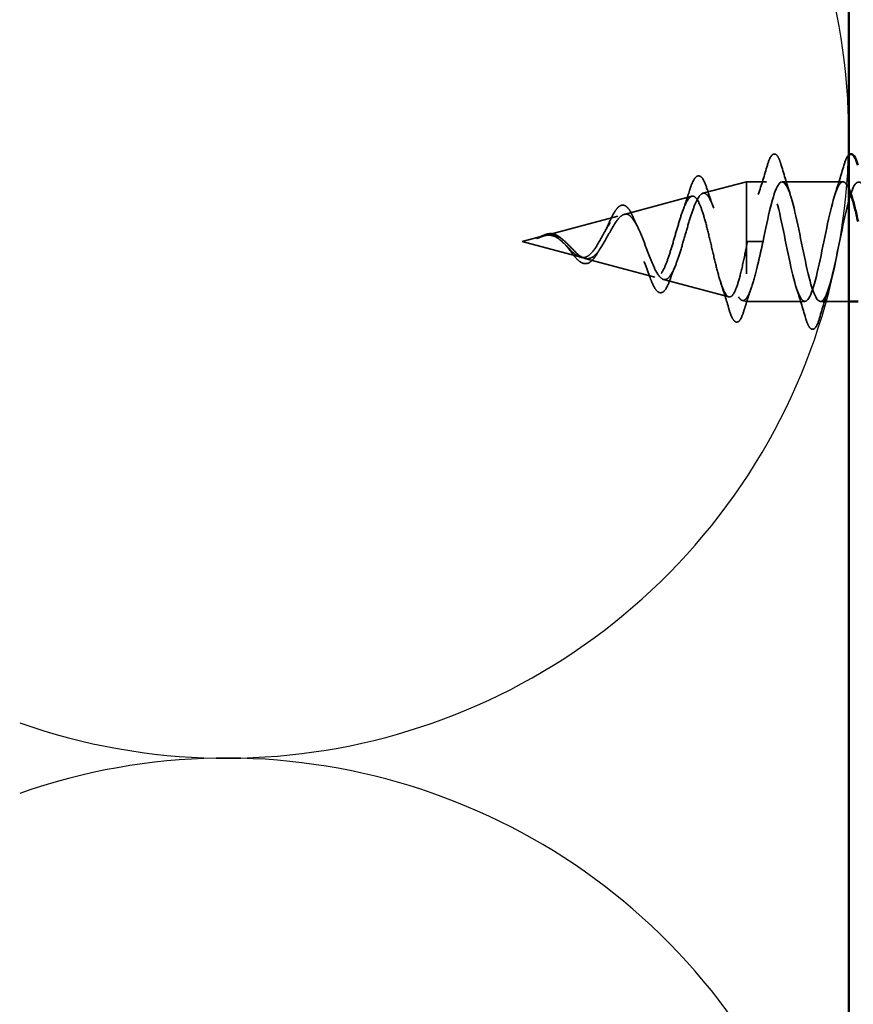
# Model space of a CAD drawing. Units: inches. Extents: x 81 to 331, y -163 to 235.
# Drawn here: x 221 to 222, y -151 to -150 of the extents above; entities that cross this region are included whole.
import ezdxf

# ---------------------------------------------------------------- set-up
doc = ezdxf.new("R2010")
doc.units = ezdxf.units.IN
doc.header["$LTSCALE"] = 3
doc.header["$MEASUREMENT"] = 0
doc.linetypes.add('DASHED', pattern=[0.2067, 0.1654, -0.0413])
for name, color, linetype, lineweight in [('Hidden (ANSI)', 7, 'DASHED', 35), ('Sketch Geometry (ANSI)', 7, 'Continuous', 25), ('Visible (ANSI)', 7, 'Continuous', 50)]:
    doc.layers.add(name, color=color, linetype=linetype, lineweight=lineweight)

msp = doc.modelspace()

# ---------------------------------------------------------------- linework, layer by layer
at = {"layer": 'Hidden (ANSI)', "ltscale": 0.046387}
msp.add_line((221.57833, -150.17637), (221.62549, -150.16376), dxfattribs=at)
at = {"layer": 'Hidden (ANSI)', "ltscale": 0.194373}
msp.add_line((221.62549, -150.16376), (221.62549, -150.29376), dxfattribs=at)
at = {"layer": 'Hidden (ANSI)', "ltscale": 0.020614}
msp.add_line((221.64724, -150.16376), (221.62549, -150.16376), dxfattribs=at)
at = {"layer": 'Hidden (ANSI)', "ltscale": 0.062755}
msp.add_line((221.73024, -150.16376), (221.66424, -150.16376), dxfattribs=at)
at = {"layer": 'Hidden (ANSI)', "ltscale": 0.072171}
msp.add_line((221.49301, -150.19919), (221.56632, -150.17958), dxfattribs=at)
at = {"layer": 'Hidden (ANSI)', "ltscale": 0.077103}
msp.add_line((221.40767, -150.22202), (221.48599, -150.20107), dxfattribs=at)
at = {"layer": 'Hidden (ANSI)', "ltscale": 0.022741}
msp.add_line((221.38249, -150.22876), (221.40566, -150.22256), dxfattribs=at)
at = {"layer": 'Hidden (ANSI)', "ltscale": 0.062337}
msp.add_line((221.38249, -150.22876), (221.44582, -150.2457), dxfattribs=at)
at = {"layer": 'Hidden (ANSI)', "ltscale": 0.028664}
for p, q in [((221.63402, -150.22876), (221.62649, -150.22876)), ((221.64349, -150.22876), (221.63596, -150.22876))]:
    msp.add_line(p, q, dxfattribs=at)
at = {"layer": 'Hidden (ANSI)', "ltscale": 0.002412}
msp.add_line((221.63596, -150.22876), (221.63402, -150.22876), dxfattribs=at)
at = {"layer": 'Hidden (ANSI)', "ltscale": 0.074634}
msp.add_line((221.45034, -150.24691), (221.52615, -150.26718), dxfattribs=at)
at = {"layer": 'Hidden (ANSI)', "ltscale": 0.069707}
msp.add_line((221.53567, -150.26973), (221.60648, -150.28867), dxfattribs=at)
at = {"layer": 'Hidden (ANSI)', "ltscale": 0.004328}
msp.add_line((221.621, -150.29255), (221.62549, -150.29376), dxfattribs=at)
at = {"layer": 'Hidden (ANSI)', "ltscale": 0.060136}
msp.add_line((221.68874, -150.29376), (221.62549, -150.29376), dxfattribs=at)
at = {"layer": 'Hidden (ANSI)', "ltscale": 0.029185}
msp.add_line((221.73649, -150.29376), (221.70574, -150.29376), dxfattribs=at)
at = {"layer": 'Hidden (ANSI)', "ltscale": 0.090851}
for points in [[(221.64819, -150.14598), (221.64967, -150.14091), (221.65113, -150.13735), (221.65365, -150.1344), (221.65466, -150.13374), (221.65762, -150.13378), (221.65901, -150.13541), (221.66131, -150.13989), (221.6623, -150.1426), (221.66329, -150.14598)], [(221.70479, -150.31154), (221.70331, -150.3166), (221.70185, -150.32017), (221.69933, -150.32312), (221.69832, -150.32377), (221.69536, -150.32373), (221.69397, -150.3221), (221.69167, -150.31763), (221.69067, -150.31491), (221.68969, -150.31154)]]:
    msp.add_open_spline(points, degree=3, knots=[0, 0, 0, 0, 0.08068206, 0.08068206, 0.12137804, 0.12137804, 0.18811443, 0.18811443, 0.24184971, 0.24184971, 0.24184971, 0.24184971], dxfattribs=at)
at = {"layer": 'Hidden (ANSI)', "ltscale": 0.034204}
msp.add_open_spline([(221.73119, -150.14598), (221.73267, -150.14091), (221.73413, -150.13735), (221.73602, -150.13513), (221.73625, -150.1349), (221.73649, -150.13469)], degree=3, knots=[0, 0, 0, 0, 0.080682059, 0.080682059, 0.091152149, 0.091152149, 0.091152149, 0.091152149], dxfattribs=at)
at = {"layer": 'Hidden (ANSI)', "ltscale": 0.031888}
for points in [[(221.63841, -150.17773), (221.64183, -150.16732), (221.64505, -150.15666), (221.64819, -150.14598)], [(221.66329, -150.14598), (221.66643, -150.15666), (221.66965, -150.16732), (221.67306, -150.17773)], [(221.72141, -150.17773), (221.72483, -150.16732), (221.72805, -150.15666), (221.73119, -150.14598)], [(221.68969, -150.31154), (221.68655, -150.30085), (221.68333, -150.29019), (221.67991, -150.27978)], [(221.71456, -150.27978), (221.71115, -150.29019), (221.70793, -150.30085), (221.70479, -150.31154)]]:
    msp.add_open_spline(points, degree=3, dxfattribs=at)
at = {"layer": 'Hidden (ANSI)', "ltscale": 0.086584}
msp.add_open_spline([(221.56382, -150.17328), (221.5653, -150.16855), (221.56677, -150.16476), (221.56976, -150.15943), (221.57133, -150.15773), (221.57515, -150.15727), (221.57685, -150.15864), (221.57969, -150.16302), (221.58102, -150.16621), (221.58234, -150.17025)], degree=3, knots=[0, 0, 0, 0, 0.05815934, 0.05815934, 0.11692964, 0.11692964, 0.1740838, 0.1740838, 0.23024531, 0.23024531, 0.23024531, 0.23024531], dxfattribs=at)
at = {"layer": 'Hidden (ANSI)', "ltscale": 0.524416}
msp.add_open_spline([(221.73649, -150.17123), (221.73327, -150.16411), (221.73004, -150.16186), (221.72682, -150.16592), (221.72138, -150.17278), (221.71594, -150.1971), (221.7105, -150.22378), (221.70506, -150.25047), (221.69962, -150.2776), (221.69418, -150.28831), (221.68874, -150.29903), (221.6833, -150.29258), (221.67786, -150.27295), (221.67243, -150.25332), (221.66699, -150.22194), (221.66155, -150.1983), (221.65611, -150.17465), (221.65067, -150.16045), (221.64523, -150.16451), (221.63979, -150.16856), (221.63435, -150.19059), (221.62891, -150.2169), (221.6281, -150.22081), (221.6273, -150.22478), (221.62649, -150.22876)], degree=3, knots=[38.7967767, 38.7967767, 38.7967767, 38.7967767, 39.5288622, 39.5288622, 39.5288622, 40.7641392, 40.7641392, 40.7641392, 41.9994161, 41.9994161, 41.9994161, 43.2346931, 43.2346931, 43.2346931, 44.46997, 44.46997, 44.46997, 45.705247, 45.705247, 45.705247, 46.9405239, 46.9405239, 46.9405239, 47.1238898, 47.1238898, 47.1238898, 47.1238898], dxfattribs=at)
at = {"layer": 'Hidden (ANSI)', "ltscale": 1.056337}
msp.add_open_spline([(221.64349, -150.22876), (221.64893, -150.20199), (221.65437, -150.17619), (221.65981, -150.16738), (221.66525, -150.15857), (221.67069, -150.16738), (221.67612, -150.18834), (221.68156, -150.2093), (221.687, -150.2409), (221.69244, -150.26352), (221.69788, -150.28613), (221.70332, -150.29813), (221.70876, -150.29206), (221.7142, -150.286), (221.71964, -150.2623), (221.72508, -150.23569), (221.73052, -150.20907), (221.73596, -150.18147), (221.7414, -150.17001), (221.74683, -150.15856), (221.75227, -150.16408), (221.75771, -150.18314), (221.76315, -150.20221), (221.76859, -150.23345), (221.77403, -150.25746), (221.77947, -150.28148), (221.78491, -150.29653), (221.79035, -150.29327), (221.79579, -150.29002), (221.80123, -150.26869), (221.80667, -150.24253), (221.81211, -150.21638), (221.81755, -150.18728), (221.82298, -150.17331), (221.82842, -150.15934), (221.83386, -150.16151), (221.8393, -150.17847), (221.84474, -150.19542), (221.85018, -150.22595), (221.85562, -150.25108), (221.86106, -150.27622), (221.8665, -150.29415), (221.87194, -150.29375), (221.87738, -150.29334), (221.88282, -150.27463), (221.88826, -150.24923), (221.8937, -150.22383), (221.89913, -150.19357), (221.90457, -150.17724), (221.91001, -150.16092), (221.91545, -150.15971), (221.92089, -150.17436), (221.92633, -150.18902), (221.93177, -150.21848), (221.93721, -150.24445), (221.94265, -150.27042), (221.94809, -150.29103), (221.95353, -150.29348), (221.95897, -150.29593), (221.96441, -150.28005), (221.96985, -150.25569), (221.97528, -150.23133), (221.98072, -150.20026), (221.98616, -150.18176), (221.9916, -150.16327), (221.99704, -150.1587), (222.00248, -150.17088), (222.00792, -150.18306), (222.01336, -150.21112), (222.0188, -150.23764), (222.02424, -150.26415), (222.02968, -150.2872), (222.03512, -150.29248), (222.04056, -150.29776), (222.046, -150.28488), (222.05143, -150.26184), (222.05687, -150.2388), (222.06231, -150.20727), (222.06775, -150.18682), (222.07319, -150.16637), (222.07863, -150.15848), (222.08407, -150.16806), (222.08951, -150.17763), (222.09495, -150.20397), (222.10039, -150.23072), (222.10583, -150.25747), (222.11127, -150.28271), (222.11671, -150.29075), (222.12215, -150.2988), (222.12758, -150.28907), (222.13302, -150.26762), (222.13846, -150.24616), (222.1439, -150.21452), (222.14934, -150.19235), (222.15478, -150.17018), (222.16022, -150.15907), (222.16566, -150.16592), (222.1711, -150.17278), (222.17654, -150.1971), (222.18198, -150.22378), (222.18742, -150.25047), (222.19286, -150.2776), (222.1983, -150.28831), (222.20373, -150.29903), (222.20917, -150.29258), (222.21461, -150.27295), (222.22005, -150.25332), (222.22549, -150.22194), (222.23093, -150.1983), (222.23637, -150.17465), (222.24181, -150.16045), (222.24725, -150.16451), (222.24952, -150.1662), (222.25179, -150.17103), (222.25406, -150.178)], degree=3, knots=[-47.1238898, -47.1238898, -47.1238898, -47.1238898, -45.8886129, -45.8886129, -45.8886129, -44.6533359, -44.6533359, -44.6533359, -43.418059, -43.418059, -43.418059, -42.182782, -42.182782, -42.182782, -40.9475051, -40.9475051, -40.9475051, -39.7122281, -39.7122281, -39.7122281, -38.4769512, -38.4769512, -38.4769512, -37.2416742, -37.2416742, -37.2416742, -36.0063973, -36.0063973, -36.0063973, -34.7711204, -34.7711204, -34.7711204, -33.5358434, -33.5358434, -33.5358434, -32.3005665, -32.3005665, -32.3005665, -31.0652895, -31.0652895, -31.0652895, -29.8300126, -29.8300126, -29.8300126, -28.5947356, -28.5947356, -28.5947356, -27.3594587, -27.3594587, -27.3594587, -26.1241817, -26.1241817, -26.1241817, -24.8889048, -24.8889048, -24.8889048, -23.6536278, -23.6536278, -23.6536278, -22.4183509, -22.4183509, -22.4183509, -21.183074, -21.183074, -21.183074, -19.947797, -19.947797, -19.947797, -18.7125201, -18.7125201, -18.7125201, -17.4772431, -17.4772431, -17.4772431, -16.2419662, -16.2419662, -16.2419662, -15.0066892, -15.0066892, -15.0066892, -13.7714123, -13.7714123, -13.7714123, -12.5361353, -12.5361353, -12.5361353, -11.3008584, -11.3008584, -11.3008584, -10.0655815, -10.0655815, -10.0655815, -8.8303045, -8.8303045, -8.8303045, -7.5950276, -7.5950276, -7.5950276, -6.3597506, -6.3597506, -6.3597506, -5.1244737, -5.1244737, -5.1244737, -3.8891967, -3.8891967, -3.8891967, -2.6539198, -2.6539198, -2.6539198, -1.4186428, -1.4186428, -1.4186428, -0.9026447, -0.9026447, -0.9026447, -0.9026447], dxfattribs=at)
at = {"layer": 'Hidden (ANSI)', "ltscale": 0.023076}
msp.add_open_spline([(221.55631, -150.19578), (221.55895, -150.18851), (221.56143, -150.18092), (221.56382, -150.17328)], degree=3, dxfattribs=at)
at = {"layer": 'Hidden (ANSI)', "ltscale": 0.020481}
msp.add_open_spline([(221.58234, -150.17025), (221.58451, -150.17697), (221.58677, -150.18363), (221.58913, -150.19006)], degree=3, dxfattribs=at)
at = {"layer": 'Hidden (ANSI)', "ltscale": 0.544082}
msp.add_open_spline([(221.62549, -150.23421), (221.62381, -150.24266), (221.62214, -150.2508), (221.61875, -150.26533), (221.61708, -150.27161), (221.61369, -150.28149), (221.61201, -150.28503), (221.60862, -150.28892), (221.60694, -150.28929), (221.60355, -150.28684), (221.60187, -150.28411), (221.59847, -150.27597), (221.59679, -150.27069), (221.59339, -150.25835), (221.59171, -150.25145), (221.58831, -150.23701), (221.58663, -150.22963), (221.58322, -150.21541), (221.58153, -150.20871), (221.57812, -150.19691), (221.57644, -150.1919), (221.57302, -150.18424), (221.57133, -150.18162), (221.56791, -150.17911), (221.56622, -150.17917), (221.5628, -150.18193), (221.5611, -150.18454), (221.55768, -150.19188), (221.55598, -150.1965), (221.55254, -150.20703), (221.55084, -150.21281), (221.5474, -150.22471), (221.5457, -150.23069), (221.54225, -150.24199), (221.54055, -150.2472), (221.53709, -150.25613), (221.53538, -150.25979), (221.53192, -150.26506), (221.53021, -150.26667), (221.52674, -150.26765), (221.52502, -150.26707), (221.52154, -150.26386), (221.51981, -150.26132), (221.51632, -150.2547), (221.51459, -150.25074), (221.51109, -150.24201), (221.50935, -150.23737), (221.50584, -150.22811), (221.50409, -150.22361), (221.50056, -150.21541), (221.49881, -150.21178), (221.49526, -150.20594), (221.4935, -150.20375), (221.48993, -150.2011), (221.48816, -150.20061), (221.48457, -150.20136), (221.48279, -150.20253), (221.47917, -150.20628), (221.47738, -150.20877), (221.47395, -150.21428), (221.47235, -150.21711), (221.46914, -150.22295), (221.46755, -150.22589), (221.4659, -150.22876)], degree=3, knots=[0, 0, 0, 0, 0.0662455, 0.0662455, 0.1312266, 0.1312266, 0.1949439, 0.1949439, 0.2573984, 0.2573984, 0.3185909, 0.3185909, 0.3785225, 0.3785225, 0.4371941, 0.4371941, 0.4946071, 0.4946071, 0.5507627, 0.5507627, 0.6056626, 0.6056626, 0.6593082, 0.6593082, 0.7117016, 0.7117016, 0.7628447, 0.7628447, 0.8127399, 0.8127399, 0.8613896, 0.8613896, 0.9087967, 0.9087967, 0.9549645, 0.9549645, 0.9998965, 0.9998965, 1.0435967, 1.0435967, 1.0860698, 1.0860698, 1.1273208, 1.1273208, 1.1673558, 1.1673558, 1.2061815, 1.2061815, 1.2438056, 1.2438056, 1.2802371, 1.2802371, 1.3154864, 1.3154864, 1.3495657, 1.3495657, 1.3824892, 1.3824892, 1.4142741, 1.4142741, 1.4412543, 1.4412543, 1.4671582, 1.4671582, 1.4671582, 1.4671582], dxfattribs=at)
at = {"layer": 'Hidden (ANSI)', "ltscale": 0.504207}
msp.add_open_spline([(221.47167, -150.22876), (221.4737, -150.22519), (221.47566, -150.22152), (221.4796, -150.21439), (221.48153, -150.21103), (221.48543, -150.20522), (221.48734, -150.20287), (221.49121, -150.19966), (221.49311, -150.19887), (221.49694, -150.1991), (221.49882, -150.20016), (221.50263, -150.20405), (221.5045, -150.2069), (221.50829, -150.21402), (221.51015, -150.21826), (221.51392, -150.22755), (221.51577, -150.23251), (221.51952, -150.24243), (221.52137, -150.24727), (221.5251, -150.25609), (221.52694, -150.25994), (221.53065, -150.26602), (221.53249, -150.26813), (221.53619, -150.27023), (221.53802, -150.27012), (221.54171, -150.2676), (221.54354, -150.26515), (221.54722, -150.25817), (221.54904, -150.25366), (221.55271, -150.24313), (221.55453, -150.2372), (221.55819, -150.22471), (221.56, -150.21828), (221.56366, -150.20582), (221.56547, -150.19994), (221.56912, -150.1896), (221.57093, -150.1853), (221.57457, -150.17892), (221.57637, -150.17698), (221.58001, -150.17584), (221.58181, -150.17671), (221.58544, -150.18126), (221.58724, -150.18495), (221.59087, -150.19473), (221.59266, -150.20077), (221.59629, -150.21444), (221.59808, -150.22196), (221.6017, -150.23747), (221.60349, -150.24531), (221.60711, -150.26023), (221.60889, -150.26714), (221.61251, -150.27902), (221.61429, -150.28383), (221.61767, -150.29017), (221.61923, -150.29196), (221.62237, -150.29303), (221.62393, -150.29226), (221.62549, -150.29023)], degree=3, knots=[0, 0, 0, 0, 0.0315308, 0.0315308, 0.0641805, 0.0641805, 0.0979786, 0.0979786, 0.1329491, 0.1329491, 0.1691118, 0.1691118, 0.2064833, 0.2064833, 0.2450775, 0.2450775, 0.2849064, 0.2849064, 0.3259802, 0.3259802, 0.3683075, 0.3683075, 0.4118959, 0.4118959, 0.4567522, 0.4567522, 0.5028821, 0.5028821, 0.5502906, 0.5502906, 0.5989824, 0.5989824, 0.6489613, 0.6489613, 0.7002309, 0.7002309, 0.7527945, 0.7527945, 0.8066547, 0.8066547, 0.8618141, 0.8618141, 0.918275, 0.918275, 0.9760395, 0.9760395, 1.0351092, 1.0351092, 1.095486, 1.095486, 1.1571712, 1.1571712, 1.2201662, 1.2201662, 1.2761521, 1.2761521, 1.3331843, 1.3331843, 1.3331843, 1.3331843], dxfattribs=at)
at = {"layer": 'Hidden (ANSI)', "ltscale": 0.073601}
msp.add_open_spline([(221.47635, -150.20888), (221.47786, -150.20542), (221.47936, -150.20222), (221.48229, -150.1968), (221.48375, -150.19453), (221.48675, -150.19103), (221.48833, -150.18982), (221.49168, -150.18893), (221.49345, -150.18934), (221.49643, -150.19145), (221.49776, -150.19302), (221.50033, -150.19708), (221.50159, -150.19962), (221.50283, -150.20253)], degree=3, knots=[0, 0, 0, 0, 0.03175002, 0.03175002, 0.06375291, 0.06375291, 0.09788531, 0.09788531, 0.13242329, 0.13242329, 0.16389148, 0.16389148, 0.19582475, 0.19582475, 0.19582475, 0.19582475], dxfattribs=at)
at = {"layer": 'Hidden (ANSI)', "ltscale": 0.010974}
msp.add_open_spline([(221.50283, -150.20253), (221.5042, -150.20577), (221.50562, -150.20889), (221.50709, -150.21179)], degree=3, dxfattribs=at)
at = {"layer": 'Hidden (ANSI)', "ltscale": 0.010901}
msp.add_open_spline([(221.47202, -150.21774), (221.47352, -150.21505), (221.47497, -150.21204), (221.47635, -150.20888)], degree=3, dxfattribs=at)
at = {"layer": 'Hidden (ANSI)', "ltscale": 0.014821}
msp.add_open_spline([(221.40229, -150.22364), (221.40065, -150.22424), (221.39936, -150.22479), (221.39871, -150.22509), (221.3986, -150.22514), (221.3985, -150.22519), (221.39847, -150.22521), (221.39844, -150.22523), (221.39843, -150.22523), (221.39843, -150.22524), (221.39843, -150.22524), (221.39842, -150.22524), (221.39842, -150.22524), (221.39842, -150.22524), (221.39842, -150.22525), (221.39843, -150.22525), (221.39843, -150.22525), (221.39843, -150.22525), (221.39843, -150.22525), (221.39844, -150.22525), (221.39844, -150.22525), (221.39846, -150.22524), (221.39848, -150.22524), (221.39862, -150.22521), (221.39883, -150.22513), (221.39923, -150.22499), (221.39963, -150.22485), (221.40068, -150.22445), (221.40127, -150.22422), (221.40415, -150.22312), (221.4064, -150.22229), (221.40868, -150.22177)], degree=3, knots=[0, 0, 0, 0, 0.01397013, 0.01397013, 0.01635801, 0.01635801, 0.01712636, 0.01712636, 0.01759978, 0.01759978, 0.01773598, 0.01773598, 0.01781809, 0.01781809, 0.01788584, 0.01788584, 0.01795891, 0.01795891, 0.01807628, 0.01807628, 0.01833703, 0.01833703, 0.01916095, 0.01916095, 0.02439922, 0.02439922, 0.04499316, 0.04499316, 0.07213098, 0.07213098, 0.1773839, 0.1773839, 0.1773839, 0.1773839], dxfattribs=at)
at = {"layer": 'Hidden (ANSI)', "ltscale": 0.013567}
msp.add_open_spline([(221.39856, -150.22516), (221.40053, -150.22418), (221.40247, -150.22314), (221.40618, -150.22147), (221.40798, -150.2208), (221.41006, -150.22035), (221.41039, -150.22028), (221.41073, -150.22023)], degree=3, knots=[0, 0, 0, 0, 0.016775095, 0.016775095, 0.033169004, 0.033169004, 0.03632094, 0.03632094, 0.03632094, 0.03632094], dxfattribs=at)
at = {"layer": 'Hidden (ANSI)', "ltscale": 0.007962}
msp.add_open_spline([(221.40967, -150.22184), (221.40867, -150.22192), (221.40766, -150.22208), (221.4052, -150.22264), (221.40377, -150.2231), (221.40229, -150.22364)], degree=3, knots=[0, 0, 0, 0, 0.009046419, 0.009046419, 0.021574315, 0.021574315, 0.021574315, 0.021574315], dxfattribs=at)
at = {"layer": 'Hidden (ANSI)', "ltscale": 0.003543}
msp.add_open_spline([(221.40868, -150.22177), (221.40921, -150.22165), (221.40973, -150.22155), (221.41082, -150.22137), (221.41139, -150.2213), (221.41195, -150.22126)], degree=3, knots=[0, 0, 0, 0, 0.0046577974, 0.0046577974, 0.0097216205, 0.0097216205, 0.0097216205, 0.0097216205], dxfattribs=at)
at = {"layer": 'Hidden (ANSI)', "ltscale": 0.083957}
msp.add_open_spline([(221.4659, -150.22876), (221.46408, -150.23194), (221.46224, -150.23495), (221.45848, -150.24007), (221.45662, -150.24215), (221.4528, -150.24504), (221.4509, -150.24586), (221.44702, -150.24615), (221.44509, -150.24566), (221.44112, -150.24355), (221.43915, -150.242), (221.43508, -150.23822), (221.43305, -150.23607), (221.42885, -150.23171), (221.42675, -150.22958), (221.42238, -150.22586), (221.42019, -150.22434), (221.41653, -150.22269), (221.41518, -150.22226), (221.41243, -150.22179), (221.41107, -150.22173), (221.40967, -150.22184)], degree=3, knots=[0, 0, 0, 0, 0.02818547, 0.02818547, 0.05535616, 0.05535616, 0.08155578, 0.08155578, 0.10684016, 0.10684016, 0.13128192, 0.13128192, 0.1549776, 0.1549776, 0.17805851, 0.17805851, 0.20070773, 0.20070773, 0.21389493, 0.21389493, 0.22660204, 0.22660204, 0.22660204, 0.22660204], dxfattribs=at)
at = {"layer": 'Hidden (ANSI)', "ltscale": 0.018237}
msp.add_open_spline([(221.41073, -150.22023), (221.41267, -150.21993), (221.41461, -150.22), (221.41829, -150.22094), (221.42009, -150.22177), (221.42302, -150.22367), (221.42421, -150.22461), (221.42537, -150.22565)], degree=3, knots=[0, 0, 0, 0, 0.018430565, 0.018430565, 0.036071151, 0.036071151, 0.04873514, 0.04873514, 0.04873514, 0.04873514], dxfattribs=at)
at = {"layer": 'Hidden (ANSI)', "ltscale": 0.089656}
msp.add_open_spline([(221.41195, -150.22126), (221.41476, -150.22105), (221.41738, -150.22148), (221.42261, -150.22367), (221.42506, -150.22534), (221.42994, -150.2295), (221.43226, -150.23188), (221.43689, -150.23673), (221.43911, -150.2391), (221.44356, -150.24322), (221.4457, -150.24487), (221.45001, -150.24703), (221.4521, -150.24745), (221.45629, -150.24689), (221.45834, -150.24586), (221.4623, -150.24256), (221.46417, -150.24038), (221.46796, -150.23509), (221.46982, -150.23201), (221.47167, -150.22876)], degree=3, knots=[0, 0, 0, 0, 0.02542118, 0.02542118, 0.05061597, 0.05061597, 0.07599611, 0.07599611, 0.10184452, 0.10184452, 0.12835573, 0.12835573, 0.15566688, 0.15566688, 0.18387744, 0.18387744, 0.21097071, 0.21097071, 0.23938117, 0.23938117, 0.23938117, 0.23938117], dxfattribs=at)
at = {"layer": 'Hidden (ANSI)', "ltscale": 0.001758}
msp.add_open_spline([(221.42537, -150.22565), (221.42566, -150.22591), (221.42594, -150.22615), (221.42623, -150.22638)], degree=3, dxfattribs=at)
at = {"layer": 'Hidden (ANSI)', "ltscale": 0.004115}
msp.add_open_spline([(221.431, -150.23419), (221.43038, -150.23339), (221.42975, -150.23265), (221.42911, -150.232)], degree=3, dxfattribs=at)
at = {"layer": 'Hidden (ANSI)', "ltscale": 0.060472}
msp.add_open_spline([(221.46383, -150.24135), (221.46223, -150.24413), (221.46056, -150.24657), (221.45715, -150.25024), (221.45535, -150.25156), (221.45175, -150.25276), (221.44994, -150.25273), (221.44659, -150.25156), (221.44499, -150.25053), (221.4417, -150.24767), (221.43998, -150.24577), (221.43656, -150.24156), (221.43482, -150.23923), (221.43237, -150.23598), (221.43169, -150.23508), (221.431, -150.23419)], degree=3, knots=[0, 0, 0, 0, 0.02871406, 0.02871406, 0.05661209, 0.05661209, 0.08235503, 0.08235503, 0.10555604, 0.10555604, 0.1295507, 0.1295507, 0.15224391, 0.15224391, 0.16083111, 0.16083111, 0.16083111, 0.16083111], dxfattribs=at)
at = {"layer": 'Hidden (ANSI)', "ltscale": 0.006235}
msp.add_open_spline([(221.46652, -150.23708), (221.46561, -150.2384), (221.46471, -150.23983), (221.46383, -150.24135)], degree=3, dxfattribs=at)
at = {"layer": 'Hidden (ANSI)', "ltscale": 0.005187}
msp.add_open_spline([(221.62649, -150.22876), (221.62616, -150.23058), (221.62582, -150.2324), (221.62549, -150.23421)], degree=3, dxfattribs=at)
at = {"layer": 'Hidden (ANSI)', "ltscale": 0.078553}
msp.add_open_spline([(221.62549, -150.29023), (221.62743, -150.28742), (221.62934, -150.28299), (221.63322, -150.27142), (221.63514, -150.2644), (221.63814, -150.25223), (221.63921, -150.24768), (221.64135, -150.23833), (221.64242, -150.23355), (221.64349, -150.22876)], degree=3, knots=[0, 0, 0, 0, 0.06772236, 0.06772236, 0.13544473, 0.13544473, 0.17287087, 0.17287087, 0.21029702, 0.21029702, 0.21029702, 0.21029702], dxfattribs=at)
at = {"layer": 'Hidden (ANSI)', "ltscale": 0.017258}
msp.add_open_spline([(221.5205, -150.26619), (221.51857, -150.26066), (221.51655, -150.25523), (221.5144, -150.25017)], degree=3, dxfattribs=at)
at = {"layer": 'Hidden (ANSI)', "ltscale": 0.01577}
msp.add_open_spline([(221.54796, -150.25609), (221.54601, -150.26076), (221.54415, -150.26568), (221.54236, -150.27069)], degree=3, dxfattribs=at)
at = {"layer": 'Hidden (ANSI)', "ltscale": 0.081692}
msp.add_open_spline([(221.54236, -150.27069), (221.54086, -150.27488), (221.53932, -150.27824), (221.53611, -150.28283), (221.53428, -150.28423), (221.53053, -150.28409), (221.52892, -150.28291), (221.52596, -150.27909), (221.52452, -150.27636), (221.52222, -150.27093), (221.52136, -150.26866), (221.5205, -150.26619)], degree=3, knots=[0, 0, 0, 0, 0.05135843, 0.05135843, 0.10223548, 0.10223548, 0.14712421, 0.14712421, 0.19129017, 0.19129017, 0.21725135, 0.21725135, 0.21725135, 0.21725135], dxfattribs=at)
at = {"layer": 'Hidden (ANSI)', "ltscale": 0.028509}
msp.add_open_spline([(221.60661, -150.30205), (221.6038, -150.2925), (221.6009, -150.28297), (221.59783, -150.27368)], degree=3, dxfattribs=at)
at = {"layer": 'Hidden (ANSI)', "ltscale": 0.02659}
msp.add_open_spline([(221.63106, -150.27786), (221.62813, -150.28644), (221.62535, -150.29525), (221.62266, -150.3041)], degree=3, dxfattribs=at)
at = {"layer": 'Hidden (ANSI)', "ltscale": 0.089652}
msp.add_open_spline([(221.62266, -150.3041), (221.62117, -150.30898), (221.61969, -150.31244), (221.61713, -150.31531), (221.61611, -150.31594), (221.6132, -150.31594), (221.61177, -150.31444), (221.60916, -150.30978), (221.60788, -150.30639), (221.60661, -150.30205)], degree=3, knots=[0, 0, 0, 0, 0.07651785, 0.07651785, 0.11470873, 0.11470873, 0.17661331, 0.17661331, 0.23858222, 0.23858222, 0.23858222, 0.23858222], dxfattribs=at)
at = {"layer": 'Sketch Geometry (ANSI)', "color": 150, "true_color": 0x0080ff}
for centre in [(221.06149, -150.11364), (221.06149, -151.46364)]:
    msp.add_arc(centre, 0.675, 250.6261, 109.3739, dxfattribs=at)
at = {"layer": 'Visible (ANSI)', "color": 150, "true_color": 0x0080ff}
msp.add_line((221.73649, -149.43864), (221.73649, -160.33347), dxfattribs=at)
at = {"layer": 'Visible (ANSI)'}
msp.add_line((221.74649, -150.29376), (221.73649, -150.29376), dxfattribs=at)
for points, knots in [([(221.73649, -150.13469), (221.73718, -150.1341), (221.73795, -150.13374), (221.74062, -150.13378), (221.74201, -150.13541), (221.74431, -150.13989), (221.7453, -150.1426), (221.74629, -150.14598)], [0.09115215, 0.09115215, 0.09115215, 0.09115215, 0.12137804, 0.12137804, 0.18811443, 0.18811443, 0.24184971, 0.24184971, 0.24184971, 0.24184971]), ([(221.74649, -150.20705), (221.74537, -150.20186), (221.74425, -150.19691), (221.74314, -150.19235), (221.74092, -150.18332), (221.7387, -150.17612), (221.73649, -150.17123)], [38.03976647, 38.03976647, 38.03976647, 38.03976647, 38.2935853, 38.2935853, 38.2935853, 38.79677675, 38.79677675, 38.79677675, 38.79677675])]:
    msp.add_open_spline(points, degree=3, knots=knots, dxfattribs=at)

doc.saveas('drawing.dxf')
